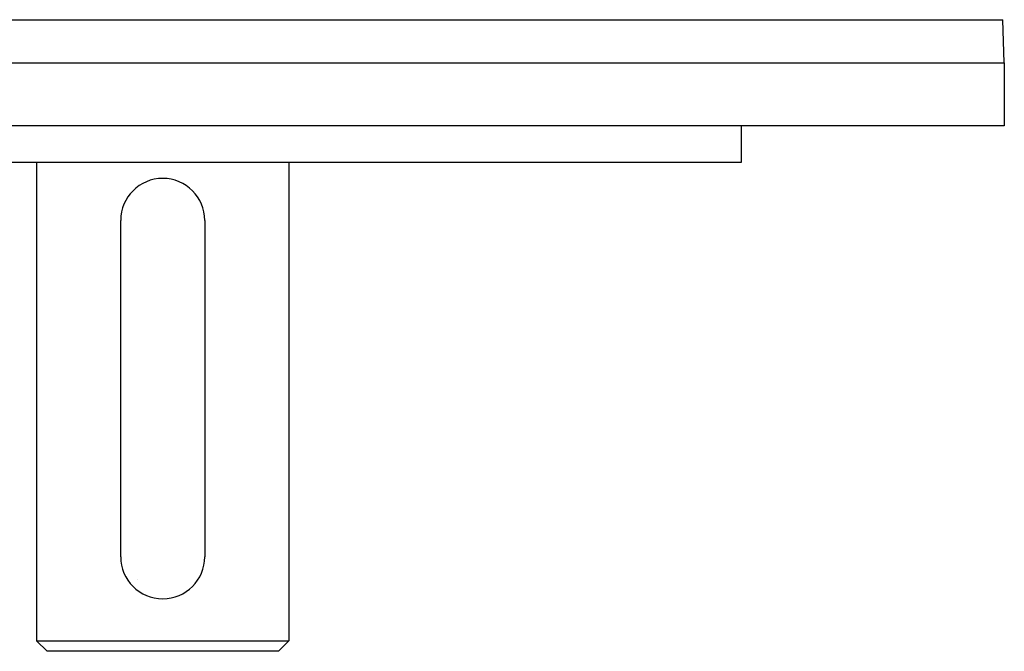
# Model space of a CAD drawing. Extents: x 24 to 764, y -412 to 196.
# Drawn here: x 284 to 378, y -412 to -352 of the extents above; entities that cross this region are included whole.
import ezdxf

# ---------------------------------------------------------------- set-up
doc = ezdxf.new("R2010")
doc.units = 0
doc.linetypes.add('DASHED', pattern=[11.05, 8.7, -2.35])
doc.layers.get('0').update_dxf_attribs({"linetype": 'CONTINUOUS'})
doc.layers.add('NEVIDI', color=4, linetype='DASHED')

msp = doc.modelspace()

# ---------------------------------------------------------------- linework, layer by layer
at = {"color": 2}
for p, q in [((378, -355.90535), (377.856661, -351.800652)), ((218, -355.90535), (298, -355.90535)), ((298, -355.90535), (378, -355.90535)), ((378, -355.90535), (378, -361.90535)), ((298, -361.90535), (218, -361.90535)), ((378, -361.90535), (298, -361.90535)), ((353, -361.90535), (353, -365.40535)), ((298, -365.40535), (243, -365.40535)), ((286, -365.40535), (286, -410.90535)), ((353, -365.40535), (298, -365.40535)), ((310, -365.40535), (310, -410.90535)), ((294, -402.90535), (294, -370.90535)), ((302, -370.90535), (302, -402.90535)), ((294.665381, -405.10535), (294.660666, -405.10535)), ((295.561879, -405.10535), (295.560799, -405.10535)), ((301.339298, -405.10535), (301.334619, -405.10535)), ((286, -410.90535), (287, -411.90535)), ((286, -410.90535), (298, -410.90535)), ((298, -410.90535), (310, -410.90535)), ((310, -410.90535), (309, -411.90535)), ((298, -411.90535), (287, -411.90535)), ((309, -411.90535), (298, -411.90535))]:
    msp.add_line(p, q, dxfattribs=at)
for centre, start, end in [((298, -370.90535), 0, 180), ((298, -402.90535), 180, 360)]:
    msp.add_arc(centre, 4, start, end, dxfattribs=at)
at = {"layer": 'NEVIDI', "color": 7, "linetype": 'CONTINUOUS'}
for p, q in [((218.143339, -351.800652), (298, -351.800652)), ((298, -351.800652), (377.856661, -351.800652))]:
    msp.add_line(p, q, dxfattribs=at)

doc.saveas('drawing.dxf')
